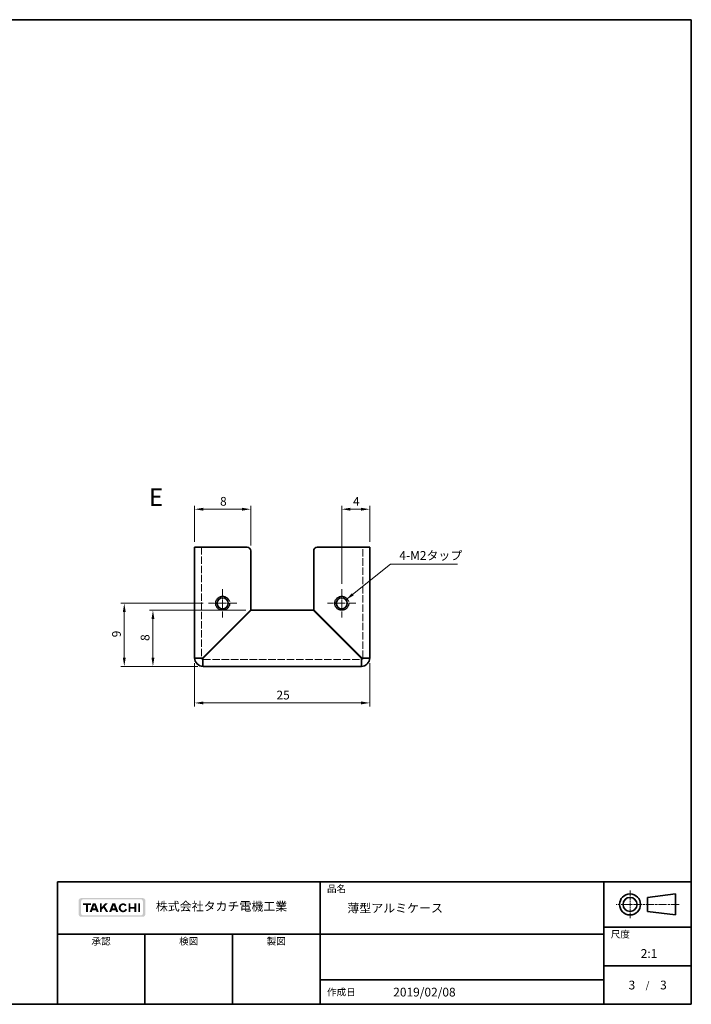
# Model space of a CAD drawing. Units: millimetres. Extents: x 7 to 614, y 4 to 145.
# Drawn here: x 518 to 614, y 4 to 145 of the extents above; entities that cross this region are included whole.
import ezdxf

# ---------------------------------------------------------------- set-up
doc = ezdxf.new("R2010")
doc.units = ezdxf.units.MM
doc.header["$LTSCALE"] = 0.5
for name, pattern in [('ACAD_ISO02W100', [15, 12, -3]), ('CHAIN', [0.35429999999999995, 0.2362, -0.0295, 0.0591, -0.0295]), ('DASHED', [0.2067, 0.1654, -0.0413])]:
    doc.linetypes.add(name, pattern=pattern)
doc.layers.get('Defpoints').update_dxf_attribs({"lineweight": 25})
for name, color, linetype, lineweight in [('Border (ISO)', 7, 'Continuous', 35), ('Center Mark (ISO)', 131, 'Continuous', 18), ('Dimension (ISO)', 7, 'Continuous', 18), ('Hatch (ISO)', 1, 'Continuous', 18), ('Hidden (ISO)', 7, 'DASHED', 18), ('Symbol (ISO)', 7, 'Continuous', 18), ('Title (ISO)', 7, 'Continuous', 35), ('Visible (ISO)', 7, 'Continuous', 35), ('Visible Narrow (ISO)', 7, 'Continuous', 25)]:
    doc.layers.add(name, color=color, linetype=linetype, lineweight=lineweight)
doc.styles.add('Note Text (TK)', font='txt')
doc.dimstyles.new('Default - Method 1b (TK)', dxfattribs={"dimscale": 0.5, "dimtxt": 2.5, "dimasz": 2.5, "dimexe": 1, "dimexo": 1.499999999999999, "dimgap": 1, "dimtad": 1, "dimtoh": 1, "dimrnd": 1e-08, "dimdsep": 46, "dimtxsty": 'Note Text (TK)', "dimcen": 0.09, "dimdle": 5, "dimclrd": 100, "dimclre": 100, "dimclrt": 7, "dimadec": 1, "dimazin": 1, "dimtfac": 1, "dimtmove": 0, "dimatfit": 3, "dimfxl": 1, "dimtolj": 1, "dimlwd": -1, "dimlwe": -1, "dimarcsym": 0})
doc.dimstyles.new('Default - Method 1b (TK)$7', dxfattribs={"dimscale": 0.5, "dimtxt": 2.5, "dimasz": 2.5, "dimexe": 1, "dimexo": 1.499999999999999, "dimgap": 1, "dimtad": 1, "dimtoh": 1, "dimrnd": 1e-08, "dimdsep": 46, "dimtxsty": 'Note Text (TK)', "dimcen": 0.09, "dimdle": 5, "dimclrd": 100, "dimclre": 100, "dimclrt": 7, "dimadec": 1, "dimazin": 1, "dimtfac": 1, "dimtmove": 0, "dimatfit": 3, "dimfxl": 1, "dimtolj": 1, "dimlwd": -1, "dimlwe": -1, "dimarcsym": 0})

# ---------------------------------------------------------------- blocks, each defined once
blk = doc.blocks.new('図面枠 tk図枠')
at = {"layer": 'Border (ISO)'}
for p, q in [((14.49999999999999, 289), (405.4999999999999, 289)), ((14.49999999999999, 289), (14.50000000000001, 8.000000000000007)), ((405.4999999999999, 289), (405.4999999999999, 8.000000000000007)), ((14.50000000000001, 8.000000000000007), (405.4999999999999, 8.000000000000007))]:
    blk.add_line(p, q, dxfattribs=at)
blk = doc.blocks.new('表題欄 tk表題欄')
at = {"layer": 'Hatch (ISO)'}
h = blk.add_hatch(color=256, dxfattribs=at)
edge = h.paths.add_edge_path(flags=0)
edge.add_arc((98.49187810533729, 235.659481084801), 0.5958259999999996, 269.9999999999915, 360)
edge.add_line((99.08770410533732, 235.659481084801), (99.08770410533728, 239.0711970848007))
edge.add_arc((98.49187810533729, 239.0711970848009), 0.5958259999999996, 0, 90.00000000000855)
edge.add_line((98.4918781053372, 239.6670230848009), (82.05361010533736, 239.6670230848008))
edge.add_arc((82.05361010533733, 239.0711970848008), 0.5958259999999996, 89.9999999999983, 180)
edge.add_line((81.45778410533734, 239.0711970848008), (81.45778410533713, 235.6594810848011))
edge.add_arc((82.05361010533711, 235.6594810848007), 0.5958259999999996, 180, 270.0000000000222)
edge.add_line((82.05361010533736, 235.0636550848007), (98.4918781053372, 235.0636550848009))
edge = h.paths.add_edge_path()
edge.add_line((80.75585210533734, 239.3160570848008), (80.75585210533734, 235.414621084801))
edge.add_arc((81.45778410533724, 235.4146210848009), 0.7019319999998935, 180, 270.0000000000072)
edge.add_line((81.45778410533734, 234.7126890848011), (99.08770410533731, 234.7126890848011))
edge.add_arc((99.08770410533731, 235.4146210848009), 0.7019319999998921, 270, 360)
edge.add_line((99.78963610533718, 235.414621084801), (99.78963610533728, 239.3160570848009))
edge.add_arc((99.0877041053374, 239.316057084801), 0.7019319999998921, 0, 90.00000000001015)
edge.add_line((99.08770410533727, 240.0179890848008), (81.45778410533734, 240.0179890848008))
edge.add_arc((81.45778410533734, 239.3160570848008), 0.7019319999999984, 90.00000000000146, 180)
for points in [[(81.98831410533735, 238.5080190848011), (81.98831410533735, 238.018299084801), (82.83716210533731, 238.018299084801), (82.83716210533731, 236.018609084801), (83.42482610533735, 236.018609084801), (83.42482610533735, 238.018299084801), (84.27367410533734, 238.018299084801), (84.27367410533734, 238.5080190848011)], [(88.60057971385685, 236.018609084801), (87.85996861799809, 237.2522855485187), (87.33442410533738, 236.6850786020424), (87.33442410533738, 236.018609084801), (86.81205610533735, 236.018609084801), (86.81205610533735, 238.5080190848011), (87.33442410533738, 238.5080190848011), (87.33442410533738, 237.4598137166482), (88.30563678669888, 238.5080190848011), (89.02346612707649, 238.5080190848011), (88.2357554429587, 237.6578627972141), (89.2198461053373, 236.018609084801)], [(95.00793061474837, 238.5080190848011), (95.00793061474837, 236.018609084801), (95.52621761474842, 236.018609084801), (95.52621761474842, 237.018454084801), (96.6852216147484, 237.018454084801), (96.6852216147484, 236.018609084801), (97.20350861474839, 236.018609084801), (97.20350861474839, 238.5080190848011), (96.6852216147484, 238.5080190848011), (96.6852216147484, 237.5081740848009), (95.52621761474842, 237.5081740848009), (95.52621761474842, 238.5080190848011)], [(97.75852461474844, 238.5080190848011), (97.75852461474844, 236.018609084801), (98.2808926147485, 236.018609084801), (98.2808926147485, 238.5080190848011)]]:
    blk.add_hatch(color=256, dxfattribs=at).paths.add_polyline_path(points)
h = blk.add_hatch(color=256, dxfattribs=at)
h.paths.add_polyline_path([(85.50670817746851, 237.071507084801), (84.86892803320622, 237.071507084801), (85.18781810533736, 237.9399130848009)], flags=0)
h.paths.add_polyline_path([(85.69553136435374, 236.557301084801), (84.68010484632094, 236.557301084801), (84.48229007910783, 236.018609084801), (83.86557410533733, 236.018609084801), (84.77971810533734, 238.5080190848011), (85.5959181053373, 238.5080190848011), (86.51006210533728, 236.018609084801), (85.8933461315668, 236.018609084801)])
h = blk.add_hatch(color=256, dxfattribs=at)
h.paths.add_polyline_path([(90.44357403320625, 237.071507084801), (91.08135417746848, 237.071507084801), (90.76246410533739, 237.9399130848009)], flags=0)
h.paths.add_polyline_path([(90.05693607910783, 236.018609084801), (90.25475084632097, 236.557301084801), (91.27017736435366, 236.557301084801), (91.46799213156682, 236.018609084801), (92.08470810533723, 236.018609084801), (91.17056410533733, 238.5080190848011), (90.35436410533732, 238.5080190848011), (89.44022010533736, 236.018609084801)])
h = blk.add_hatch(color=256, dxfattribs=at)
edge = h.paths.add_edge_path()
edge.add_arc((93.43960010533709, 237.2633140848011), 1.273272000000011, 38.55054079078439, 336.5820184016556)
edge.add_line((94.60799261474826, 236.7572700848011), (94.08905664575232, 236.9820271175443))
edge.add_ellipse((93.43960010533733, 237.2633140848011), major_axis=(0, -0.7998759999999119), ratio=0.8673469387756529, start_angle=128.5505407907963, end_angle=426.582018401653, ccw=False)
edge.add_line((94.01031636278756, 237.7181048319737), (94.43537358897211, 238.0568232248073))
at = {"layer": 'Title (ISO)'}
for p, q in [((74.6650848667923, 244.7154522744663), (255.6650848667923, 244.7154522744663)), ((74.6650848667923, 209.7154522744663), (74.6650848667923, 244.7154522744663)), ((149.6650848667923, 244.7154522744663), (149.6650848667923, 209.7154522744663)), ((230.6650848667923, 244.7154522744663), (230.6650848667923, 209.7154522744663)), ((255.6650848667923, 244.7154522744663), (255.6650848667923, 209.7154522744663)), ((243.1650848667923, 240.2154522744663), (251.1650848667923, 241.2154522744664)), ((243.1650848667923, 240.2154522744663), (243.1650848667923, 236.2154522744663)), ((251.1650848667923, 235.2154522744664), (251.1650848667923, 241.2154522744664)), ((243.1650848667923, 236.2154522744663), (251.1650848667923, 235.2154522744664)), ((230.6650848667923, 231.7154522744663), (255.6650848667923, 231.7154522744663)), ((74.6650848667923, 229.7154522744663), (230.6650848667923, 229.7154522744663)), ((99.66508486679231, 229.7154522744663), (99.66508486679231, 209.7154522744663)), ((124.6650848667923, 229.7154522744663), (124.6650848667923, 209.7154522744663)), ((230.6650848667923, 220.7154522744663), (255.6650848667923, 220.7154522744663)), ((149.6650848667923, 216.7154522744663), (230.6650848667923, 216.7154522744663)), ((255.6650848667923, 209.7154522744663), (74.66508486679228, 209.7154522744663))]:
    blk.add_line(p, q, dxfattribs=at)
at = {"layer": 'Title (ISO)', "color": 4, "linetype": 'CHAIN', "lineweight": 18, "ltscale": 8.889559745788574}
blk.add_line((238.1650848667923, 242.2154522744663), (238.1650848667923, 234.2154522744663), dxfattribs=at)
at = {"layer": 'Title (ISO)', "color": 4, "linetype": 'CHAIN', "lineweight": 18, "ltscale": 20.00163269042969}
blk.add_line((252.1650848667923, 238.2154522744663), (234.1650848667923, 238.2154522744664), dxfattribs=at)
at = {"layer": 'Title (ISO)'}
for radius in [3, 2]:
    blk.add_circle((238.1650848667923, 238.2154522744663), radius, dxfattribs=at)
at = {"layer": 'Title (ISO)', "color": 1, "char_height": 2.000000029802322, "line_spacing_factor": 1.5, "style": 'Note Text (TK)'}
for s, insert, attachment_point in [('\\fＭＳ Ｐゴシック|b0|i0;\\H2.0000;品名', (151.6650848667923, 242.7154522744663), 4), ('\\fＭＳ Ｐゴシック|b0|i0;\\H2.0000;尺度', (232.6650848667923, 229.7154522744663), 4), ('\\fＭＳ Ｐゴシック|b0|i0;\\H2.0000;承認', (87.16508486679228, 227.7154522744663), 5), ('\\fＭＳ Ｐゴシック|b0|i0;\\H2.0000;検図', (112.1650848667923, 227.7154522744663), 5), ('\\fＭＳ Ｐゴシック|b0|i0;\\H2.0000;製図', (137.1650848667923, 227.7154522744663), 5), ('\\fＭＳ Ｐゴシック|b0|i0;\\H2.0000;作成日', (151.6650848667923, 213.2154522744662), 4)]:
    blk.add_mtext(s, dxfattribs=dict(at, insert=insert, attachment_point=attachment_point))
at = {"layer": 'Title (ISO)', "color": 7, "line_spacing_factor": 1.5, "style": 'Note Text (TK)'}
for s, insert, char_height, attachment_point in [('株式会社タカチ電機工業', (102.7896361053372, 237.3602095573245), 2.5, 4), ('\\fＭＳ Ｐゴシック|b0|i0;\\H2.0000;/', (243.1650848667923, 215.2154522744663), 2.000000029802322, 5)]:
    blk.add_mtext(s, dxfattribs=dict(at, insert=insert, char_height=char_height, attachment_point=attachment_point))
at = {"layer": 'Title (ISO)', "color": 7, "style": 'Note Text (TK)'}
for tag, p in [('<品名>_001', (157.4804257758832, 235.9228386381026)), ('<尺度>_001', (241.2261644122469, 222.9654522744663)), ('<ページ_No.>_001', (237.9051416849741, 213.9654522744663)), ('<総ページ数>_001', (246.7559939577014, 213.9654522744663)), ('作成日_001', (170.5670735031559, 211.9441454562844))]:
    blk.add_attdef(tag, p, '', height=2.5, dxfattribs=at)
blk = doc.blocks.new('*D35')
at = {"layer": 'Defpoints', "color": 0}
for p in [(550.9196284846084, 60.22196126803542), (536.8992851780639, 52.22196126803542), (544.0489178064894, 52.22196126803542)]:
    blk.add_point(p, dxfattribs=at)
at = {"layer": 'Dimension (ISO)', "color": 100}
for p, q in [((550.1696284846084, 60.22196126803542), (536.3992851780639, 60.22196126803542)), ((536.8992851780639, 58.97196126803542), (536.8992851780639, 53.47196126803542)), ((543.2989178064895, 52.22196126803542), (536.3992851780639, 52.22196126803542))]:
    blk.add_line(p, q, dxfattribs=at)
for points in [[(536.6909518447305, 58.97196126803542), (537.1076185113972, 58.97196126803542), (536.8992851780639, 60.22196126803542)], [(536.6909518447305, 53.47196126803542), (537.1076185113972, 53.47196126803542), (536.8992851780639, 52.22196126803542)]]:
    blk.add_solid(points, dxfattribs=at)
at = {"layer": 'Dimension (ISO)', "color": 7, "insert": (535.7742851780638, 55.85264308621725), "char_height": 1.25, "attachment_point": 4, "rotation": 90, "style": 'Note Text (TK)'}
blk.add_mtext('\\A1;8', dxfattribs=at)
blk = doc.blocks.new('*D36')
at = {"layer": 'Defpoints', "color": 0}
for p in [(544.8154178064899, 61.22196126803542), (532.8084192155959, 52.22196126803542), (544.0489178064894, 52.22196126803542)]:
    blk.add_point(p, dxfattribs=at)
at = {"layer": 'Dimension (ISO)', "color": 100}
for p, q in [((544.0654178064899, 61.22196126803542), (532.3084192155959, 61.22196126803542)), ((532.8084192155959, 59.97196126803542), (532.8084192155959, 53.47196126803542)), ((543.2989178064895, 52.22196126803542), (532.3084192155959, 52.22196126803542))]:
    blk.add_line(p, q, dxfattribs=at)
for points in [[(532.6000858822625, 59.97196126803542), (533.0167525489293, 59.97196126803542), (532.8084192155959, 61.22196126803542)], [(532.6000858822625, 53.47196126803542), (533.0167525489293, 53.47196126803542), (532.8084192155959, 52.22196126803542)]]:
    blk.add_solid(points, dxfattribs=at)
at = {"layer": 'Dimension (ISO)', "color": 7, "insert": (531.6834192155958, 56.36684763167178), "char_height": 1.25, "attachment_point": 4, "rotation": 90, "style": 'Note Text (TK)'}
blk.add_mtext('\\A1;9', dxfattribs=at)
blk = doc.blocks.new('*D37')
at = {"layer": 'Defpoints', "color": 0}
for p in [(550.8489178064897, 74.64738773356792), (542.8489178064895, 69.22196126803541), (550.8489178064897, 68.72196126803543)]:
    blk.add_point(p, dxfattribs=at)
at = {"layer": 'Dimension (ISO)', "color": 100}
for p, q in [((542.8489178064895, 69.97196126803541), (542.8489178064895, 75.14738773356792)), ((544.0989178064895, 74.64738773356792), (549.5989178064897, 74.64738773356792)), ((550.8489178064897, 69.47196126803543), (550.8489178064897, 75.14738773356792))]:
    blk.add_line(p, q, dxfattribs=at)
for points in [[(544.0989178064895, 74.85572106690125), (544.0989178064895, 74.4390544002346), (542.8489178064895, 74.64738773356792)], [(549.5989178064897, 74.85572106690125), (549.5989178064897, 74.4390544002346), (550.8489178064897, 74.64738773356792)]]:
    blk.add_solid(points, dxfattribs=at)
at = {"layer": 'Dimension (ISO)', "color": 7, "insert": (546.4795996246716, 75.77238773356792), "char_height": 1.25, "attachment_point": 4, "style": 'Note Text (TK)'}
blk.add_mtext('\\A1;8', dxfattribs=at)
blk = doc.blocks.new('*D38')
at = {"layer": 'Defpoints', "color": 0}
for p in [(567.8489178064896, 74.64738773356792), (567.8489178064896, 69.22196126803543), (563.8489178064899, 63.25546126803542)]:
    blk.add_point(p, dxfattribs=at)
at = {"layer": 'Dimension (ISO)', "color": 100}
for p, q in [((563.8489178064899, 64.00546126803542), (563.8489178064899, 75.14738773356792)), ((565.0989178064898, 74.64738773356792), (566.5989178064895, 74.64738773356792)), ((567.8489178064896, 69.97196126803543), (567.8489178064896, 75.14738773356792))]:
    blk.add_line(p, q, dxfattribs=at)
for points in [[(565.0989178064898, 74.85572106690125), (565.0989178064898, 74.4390544002346), (563.8489178064899, 74.64738773356792)], [(566.5989178064895, 74.85572106690125), (566.5989178064895, 74.4390544002346), (567.8489178064896, 74.64738773356792)]]:
    blk.add_solid(points, dxfattribs=at)
at = {"layer": 'Dimension (ISO)', "color": 7, "insert": (565.454741670126, 75.77238773356792), "char_height": 1.25, "attachment_point": 4, "style": 'Note Text (TK)'}
blk.add_mtext('\\A1;4', dxfattribs=at)
blk = doc.blocks.new('*D39')
at = {"layer": 'Defpoints', "color": 0}
for p in [(542.8489178064896, 53.42196126803543), (567.8489178064896, 53.42196126803543), (567.8489178064896, 47.0054567026566)]:
    blk.add_point(p, dxfattribs=at)
at = {"layer": 'Dimension (ISO)', "color": 100}
for p, q in [((542.8489178064896, 52.67196126803542), (542.8489178064896, 46.5054567026566)), ((567.8489178064896, 52.67196126803542), (567.8489178064896, 46.5054567026566)), ((544.0989178064895, 47.0054567026566), (566.5989178064895, 47.0054567026566))]:
    blk.add_line(p, q, dxfattribs=at)
for points in [[(544.0989178064895, 47.21379003598994), (544.0989178064895, 46.79712336932327), (542.8489178064896, 47.0054567026566)], [(566.5989178064895, 47.21379003598994), (566.5989178064895, 46.79712336932327), (567.8489178064896, 47.0054567026566)]]:
    blk.add_solid(points, dxfattribs=at)
at = {"layer": 'Dimension (ISO)', "color": 7, "insert": (554.5321564428531, 48.13045670265661), "char_height": 1.25, "attachment_point": 4, "style": 'Note Text (TK)'}
blk.add_mtext('\\A1;25', dxfattribs=at)

msp = doc.modelspace()

# ---------------------------------------------------------------- linework, layer by layer
at = {"layer": 'Center Mark (ISO)', "linetype": 'CHAIN', "ltscale": 9.038460731506348}
for p, q in [((546.8489178064898, 63.25546126803542), (546.8489178064898, 59.18846126803542)), ((563.8489178064899, 63.25546126803542), (563.8489178064899, 59.18846126803542)), ((548.8824178064898, 61.22196126803542), (544.8154178064899, 61.22196126803542)), ((565.8824178064898, 61.22196126803542), (561.8154178064899, 61.22196126803542))]:
    msp.add_line(p, q, dxfattribs=at)
at = {"layer": 'Hidden (ISO)', "ltscale": 12.73988056182861}
for p, q in [((543.8489178064895, 69.22196126803541), (543.8489178064895, 53.42196126803542)), ((566.8489178064895, 53.42196126803542), (566.8489178064895, 69.22196126803543))]:
    msp.add_line(p, q, dxfattribs=at)
at = {"layer": 'Hidden (ISO)', "ltscale": 12.8632001876831}
msp.add_line((544.0489178064894, 53.22196126803541), (566.6489178064895, 53.22196126803541), dxfattribs=at)
at = {"layer": 'Hidden (ISO)', "ltscale": 0.1054700911045074}
for centre, radius, start, end in [((544.048917806489, 53.4219612680354), 0.1999999999995117, 180, 187.9392179174121), ((566.6489178064891, 53.42196126803546), 0.2000000000004221, 352.0607820826056, 0), ((544.0489178064894, 53.42196126803543), 0.2000000000000102, 262.0607820825993, 270), ((566.6489178064895, 53.42196126803541), 0.1999999999999913, 270, 277.9392179173973)]:
    msp.add_arc(centre, radius, start, end, dxfattribs=at)
at = {"layer": 'Hidden (ISO)', "ltscale": 3.809293031692504}
for points in [[(543.8489178064895, 53.42196126803542), (543.5155844731561, 53.42196126803542), (543.1822511398227, 53.42196126803542), (542.8489178064895, 53.42196126803542)], [(567.8489178064895, 53.42196126803542), (567.5155844731562, 53.42196126803542), (567.1822511398229, 53.42196126803542), (566.8489178064895, 53.42196126803542)], [(544.0489178064894, 52.22196126803542), (544.0489178064894, 52.55529460136875), (544.0489178064894, 52.88862793470208), (544.0489178064894, 53.22196126803541)], [(566.6489178064893, 53.22196126803541), (566.6489178064893, 52.88862793470208), (566.6489178064893, 52.55529460136875), (566.6489178064893, 52.22196126803542)]]:
    msp.add_open_spline(points, degree=3, dxfattribs=at)
at = {"layer": 'Hidden (ISO)', "ltscale": 0.604075312614441}
for points in [[(543.8489178064895, 53.42196126803542), (543.8489178064895, 53.41219816074164), (543.8965579289297, 53.40243505344785), (543.9489178064896, 53.39267194615407)], [(566.8489178064895, 53.42196126803542), (566.8489178064895, 53.41219816074164), (566.8012776840494, 53.40243505344785), (566.7489178064895, 53.39267194615407)], [(544.0489178064894, 53.22196126803541), (544.0391546991957, 53.22196126803541), (544.0293915919019, 53.26960139047558), (544.0196284846081, 53.32196126803542)], [(566.6489178064893, 53.22196126803541), (566.6586809137831, 53.22196126803541), (566.668444021077, 53.26960139047558), (566.6782071283708, 53.32196126803542)]]:
    msp.add_open_spline(points, degree=3, dxfattribs=at)
at = {"layer": 'Visible (ISO)'}
for p, q in [((543.9489178064897, 69.22196126803541), (542.8489178064895, 69.22196126803541)), ((542.8489178064896, 53.42196126803543), (542.8489178064895, 69.22196126803541)), ((543.9489178064897, 69.22196126803541), (550.3489178064898, 69.22196126803543)), ((560.3489178064899, 69.22196126803544), (566.74891780649, 69.22196126803543)), ((567.8489178064896, 69.22196126803543), (566.74891780649, 69.22196126803543)), ((567.8489178064896, 69.22196126803543), (567.8489178064896, 53.42196126803543)), ((550.8489178064897, 68.72196126803543), (550.8489178064898, 60.29267194615407)), ((559.8489178064899, 60.29267194615402), (559.8489178064899, 68.72196126803544)), ((550.8489178064898, 60.29267194615407), (543.9489178064897, 53.39267194615407)), ((544.0196284846085, 53.32196126803542), (550.9196284846084, 60.22196126803542)), ((550.9196284846084, 60.22196126803542), (559.7782071283712, 60.22196126803541)), ((559.7782071283712, 60.22196126803541), (566.6782071283712, 53.32196126803542)), ((566.7489178064898, 53.39267194615407), (559.8489178064899, 60.29267194615402)), ((566.6489178064895, 52.22196126803542), (544.0489178064894, 52.22196126803542))]:
    msp.add_line(p, q, dxfattribs=at)
for centre in [(546.8489178064898, 61.22196126803542), (563.8489178064899, 61.22196126803542)]:
    msp.add_circle(centre, 0.7835000000000001, dxfattribs=at)
for centre, radius, start, end in [((550.3489178064898, 68.72196126803543), 0.5000000000000006, 0, 90), ((560.3489178064899, 68.72196126803544), 0.5000000000000016, 90, 180), ((544.0489178064894, 53.42196126803542), 1.199999999999998, 180, 270), ((544.0489178064894, 53.42196126803541), 0.1999999999999957, 187.939217917396, 262.0607820825993), ((566.6489178064895, 53.42196126803542), 1.199999999999996, 270, 0), ((566.6489178064895, 53.42196126803542), 0.1999999999999982, 277.9392179174006, 352.0607820826046)]:
    msp.add_arc(centre, radius, start, end, dxfattribs=at)
for points, knots in [([(543.9489178064897, 53.39267194615406), (543.4475870336898, 53.40117003208034), (542.9729559813583, 53.40966811800662), (542.8716228487269, 53.41816620393291), (542.8565384427646, 53.4194312253004), (542.8489178064895, 53.42069624666791), (542.8489178064895, 53.42196126803541)], [0, 0, 0, 0, 1.367265744000131, 1.367265744000131, 1.367265744000131, 1.570796326794897, 1.570796326794897, 1.570796326794897, 1.570796326794897]), ([(567.8489178064895, 53.42196126803542), (567.8489178064896, 53.41346318210914), (567.4622417578909, 53.40496509618286), (566.9712589272466, 53.39646701025658), (566.8981714370481, 53.39520198888908), (566.8235456868479, 53.39393696752157), (566.7489178064897, 53.39267194615407)], [0, 0, 0, 0, 1.367265744000163, 1.367265744000163, 1.367265744000163, 1.570796326794897, 1.570796326794897, 1.570796326794897, 1.570796326794897]), ([(544.0489178064894, 52.22196126803542), (544.0404197205632, 52.22196126803543), (544.0319216346372, 52.60863731663434), (544.023423548711, 53.09962014727861), (544.0221585273434, 53.17270763747703), (544.0208935059758, 53.24733338767735), (544.0196284846085, 53.32196126803543)], [0, 0, 0, 0, 1.36726574400016, 1.36726574400016, 1.36726574400016, 1.570796326794897, 1.570796326794897, 1.570796326794897, 1.570796326794897]), ([(566.6782071283712, 53.32196126803542), (566.6697090424447, 52.82063049523536), (566.6612109565185, 52.345999442904), (566.652712870592, 52.24466631027287), (566.6514478492245, 52.22958190431057), (566.650182827857, 52.22196126803542), (566.6489178064893, 52.22196126803542)], [0, 0, 0, 0, 1.36726574400016, 1.36726574400016, 1.36726574400016, 1.570796326794897, 1.570796326794897, 1.570796326794897, 1.570796326794897])]:
    msp.add_open_spline(points, degree=3, knots=knots, dxfattribs=at)
at = {"layer": 'Visible Narrow (ISO)', "linetype": 'ACAD_ISO02W100'}
for centre in [(546.8489178064898, 61.22196126803542), (563.8489178064899, 61.22196126803542)]:
    msp.add_circle(centre, 1, dxfattribs=at)

# ---------------------------------------------------------------- block references
at = {"xscale": 0.5, "yscale": 0.5, "zscale": 0.5}
msp.add_blockref('図面枠 tk図枠', (411.000000138075, 1.267765128e-07), dxfattribs=at)
ref = msp.add_blockref('表題欄 tk表題欄', (485.9174577046789, -100.8577260104566), dxfattribs=dict(xscale=0.5, yscale=0.5, zscale=0.5))
ref.add_attrib('<品名>_001', '薄型アルミケース', (564.6576705926205, 17.10369330859469), dxfattribs={"layer": 'Title (ISO)', "color": 7, "height": 1.25, "style": 'Note Text (TK)'})
ref.add_attrib('<尺度>_001', '2:1', (606.5305399108025, 10.62500012677651), dxfattribs={"layer": 'Title (ISO)', "color": 7, "height": 1.25, "style": 'Note Text (TK)'})
ref.add_attrib('作成日_001', '2019/02/08', (571.200994456257, 5.114346717685596), dxfattribs={"layer": 'Title (ISO)', "color": 7, "height": 1.25, "style": 'Note Text (TK)'})
ref.add_attrib('<ページ_No.>_001', '3', (604.7954546835296, 6.125000126776502), dxfattribs={"layer": 'Title (ISO)', "color": 7, "height": 1.25, "style": 'Note Text (TK)'})
ref.add_attrib('<総ページ数>_001', '3', (609.2954546835297, 6.125000126776502), dxfattribs={"layer": 'Title (ISO)', "color": 7, "height": 1.25, "style": 'Note Text (TK)'})

# ---------------------------------------------------------------- texts
at = {"layer": 'Symbol (ISO)', "color": 7, "line_spacing_factor": 1.5, "style": 'Note Text (TK)'}
for s, insert, char_height, width, attachment_point in [('{\\fArial|b1|i0;\\H2.5000;E}', (536.3404226249698, 76.37646203708206), 2.5, 2.567369734860918, 4), ('{4-M2タップ}', (572.0704801451208, 67.03028336530701), 1.25, 8.6549711227417, 7)]:
    msp.add_mtext(s, dxfattribs=dict(at, insert=insert, char_height=char_height, width=width, attachment_point=attachment_point))

# ---------------------------------------------------------------- dimensions: what is measured, and where the dimension line sits
at = {"layer": 'Dimension (ISO)', "color": 100}
for base, p1, p2, picture, middle in [((550.8489178064897, 74.64738773356792), (542.8489178064895, 69.22196126803541), (550.8489178064897, 68.72196126803543), '*D37', (546.8489178064896, 74.64738773356792)), ((567.8489178064896, 47.0054567026566), (542.8489178064896, 53.42196126803543), (567.8489178064896, 53.42196126803543), '*D39', (555.3489178064896, 47.0054567026566))]:
    dim = msp.add_linear_dim(base=base, p1=p1, p2=p2, dimstyle='Default - Method 1b (TK)', override={"dimtoh": 0, "dimdec": 2, "dimtp": 0, "dimtm": 0, "dimtdec": 2, "dimtofl": 0, "dimatfit": 1}, dxfattribs=at)
    dim.commit()
    dim.dimension.update_dxf_attribs({"geometry": picture, "text_midpoint": middle, "dimtype": 160})
for base, p1, p2, angle, picture, middle in [((567.8489178064896, 74.64738773356792), (563.8489178064899, 63.25546126803542), (567.8489178064896, 69.22196126803543), 180, '*D38', (565.8489178064896, 74.64738773356792)), ((532.8084192155959, 52.22196126803542), (544.8154178064899, 61.22196126803542), (544.0489178064894, 52.22196126803542), 90, '*D36', (532.8084192155959, 56.72196126803541)), ((536.8992851780639, 52.22196126803542), (550.9196284846084, 60.22196126803542), (544.0489178064894, 52.22196126803542), 270, '*D35', (536.8992851780639, 56.22196126803543))]:
    dim = msp.add_linear_dim(base=base, p1=p1, p2=p2, angle=angle, dimstyle='Default - Method 1b (TK)', override={"dimtoh": 0, "dimdec": 2, "dimtp": 0, "dimtm": 0, "dimtdec": 2, "dimtofl": 0, "dimatfit": 1}, dxfattribs=at)
    dim.commit()
    dim.dimension.update_dxf_attribs({"geometry": picture, "text_midpoint": middle, "dimtype": 160})

# ---------------------------------------------------------------- leaders
at = {"layer": 'Symbol (ISO)', "color": 100, "annotation_type": 0, "has_hookline": 1, "hookline_direction": 0, "text_width": 8.302556818181818}
msp.add_leader([(564.4510148611654, 61.72331083345944), (570.8204801451208, 66.82195003197369), (572.0704801451208, 66.82195003197369)], dimstyle='Default - Method 1b (TK)$7', override={"dimgap": 0, "dimtad": 1}, dxfattribs=at)

doc.saveas('drawing.dxf')
